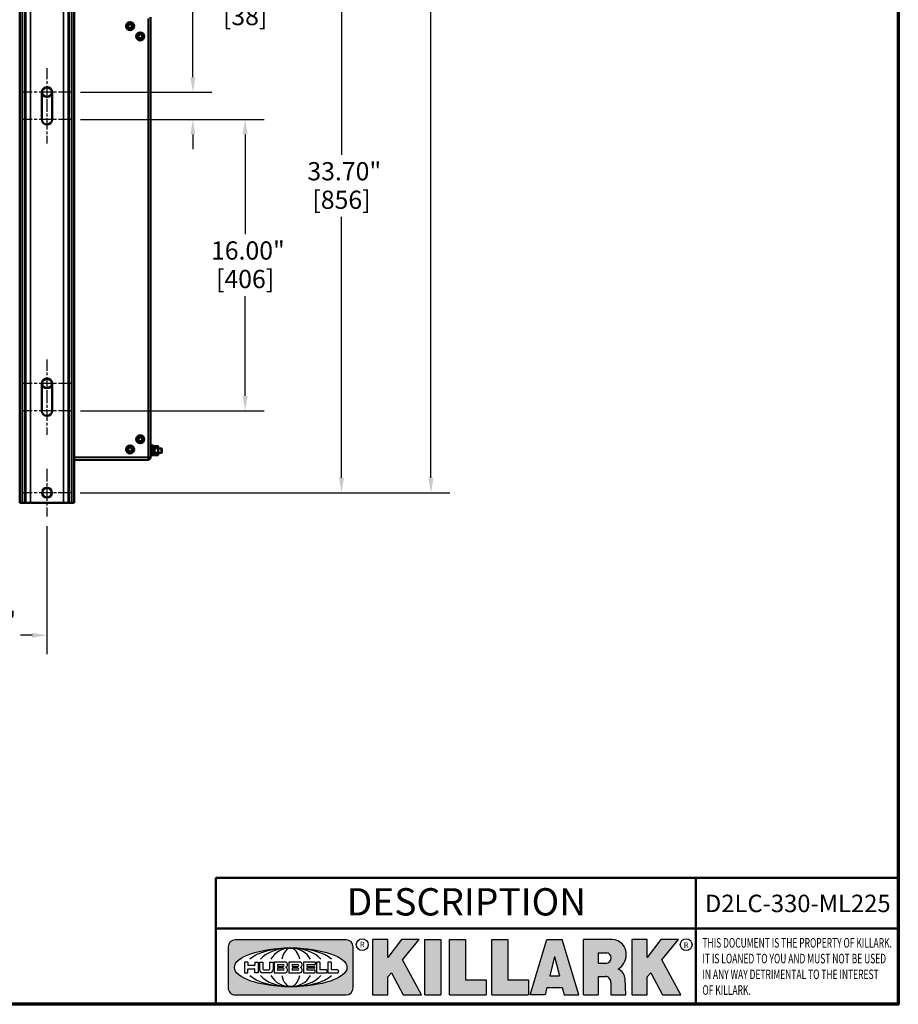
# Model space of a CAD drawing. Units: inches. Extents: x 1 to 182, y 1 to 140.
# Drawn here: x 132 to 180, y 3 to 57 of the extents above; entities that cross this region are included whole.
import ezdxf

# ---------------------------------------------------------------- set-up
doc = ezdxf.new("R2010")
doc.units = ezdxf.units.IN
doc.header["$LTSCALE"] = 8.333333333333334
doc.header["$MEASUREMENT"] = 0
doc.linetypes.add('CHAIN', pattern=[0.7087, 0.4724, -0.0591, 0.1181, -0.0591])
for name, color, linetype, lineweight in [('256', 7, 'Continuous', 25), ('Border (ANSI)', 7, 'Continuous', 70), ('Center Mark (ANSI)', 7, 'Continuous', 25), ('Dimension (ANSI)', 7, 'Continuous', 25), ('Hatch (ANSI)', 7, 'Continuous', 18), ('Symbol (ANSI)', 7, 'Continuous', 25), ('Title (ANSI)', 7, 'Continuous', 50), ('Visible (ANSI)', 7, 'Continuous', 50), ('Visible Narrow (ANSI)', 7, 'Continuous', 35)]:
    doc.layers.add(name, color=color, linetype=linetype, lineweight=lineweight)
doc.styles.add('Note Text (ANSI)', font='tahoma.ttf')
doc.dimstyles.new('Default (ANSI)', dxfattribs={"dimscale": 8.333333333333334, "dimtxt": 0.1200000047683716, "dimasz": 0.09842519462108612, "dimexe": 0.125, "dimexo": 0.0625, "dimgap": 0.03149606299212598, "dimtad": 0, "dimtih": 1, "dimtoh": 1, "dimrnd": 1e-08, "dimzin": 4, "dimdsep": 46, "dimtxsty": 'Note Text (ANSI)', "dimcen": 0.09, "dimdle": 0.3937007874015748, "dimclrd": 256, "dimclre": 256, "dimclrt": 256, "dimadec": 0, "dimazin": 1, "dimtfac": 1, "dimtofl": 0, "dimtmove": 0, "dimatfit": 3, "dimfxl": 1, "dimtolj": 1, "dimtzin": 4, "dimlwd": -1, "dimlwe": -1, "dimarcsym": 0})

# ---------------------------------------------------------------- blocks, each defined once
blk = doc.blocks.new('Borders Default Border')
at = {"layer": 'Border (ANSI)', "flags": 128}
blk.add_lwpolyline([(0.3937007874015748, 0.3937007874015748), (0.3937007874015748, 16.60629933274637), (21.60629963311623, 16.60629933274637), (21.60629963311623, 0.3937007874015748), (0.3937007874015748, 0.3937007874015748)], dxfattribs=at)
blk = doc.blocks.new('Title Blocks Web Title Block')
at = {"layer": 'Hatch (ANSI)'}
h = blk.add_hatch(color=256, dxfattribs=at)
edge = h.paths.add_edge_path(flags=0)
edge.add_ellipse((12.29588673067046, 2.130043194074673), major_axis=(-0.371093749999998, 0), ratio=0.3421052631578949, start_angle=0, end_angle=360)
edge = h.paths.add_edge_path()
edge.add_line((12.66169529232895, 2.311437519402524), (11.93003588844985, 2.311442776948212))
edge.add_arc((11.93003588844985, 2.265072728872298), 0.04637004807591413, 90.00000000000173, 180)
edge.add_line((11.88366584037393, 2.265072728872298), (11.88366584037393, 1.995096023559378))
edge.add_arc((11.93005255327688, 1.995105366750436), 0.04638671384389817, 180.01154049023, 270.0321256524648)
edge.add_line((11.93007856223221, 1.948718660198127), (12.66169541497579, 1.94872059529146))
edge.add_arc((12.66169529232912, 1.995090643367212), 0.04637004807591415, 270.0001515447362, 360.0001515442209)
edge.add_line((12.70806534040487, 1.995090766013882), (12.70806534040486, 2.26506747132661))
edge.add_arc((12.66169529232895, 2.26506747132661), 0.04637004807591413, 0, 90)
for points in [[(12.96058648814373, 2.094813947334188), (13.03720755176625, 1.948684820212686), (13.15889982533309, 1.948684820212686), (13.03270042981223, 2.178888242574031), (13.1436551499866, 2.314895757712684), (13.02639046291499, 2.314895757712684), (12.93714946549799, 2.195903275974886), (12.93714946549799, 2.314895757712684), (12.83618994716209, 2.314895757712684), (12.83618994716209, 1.948684820212686), (12.93714946549799, 1.948684820212686), (12.93714946549799, 2.06678918225424)], [(13.18072009888702, 2.314895757712684), (13.28598433966694, 2.314895757712684), (13.28598433966694, 1.948684820212686), (13.18072009888702, 1.948684820212686)], [(13.58414833878594, 2.047894089429565), (13.58414833878594, 1.948684820212686), (13.34355389866332, 1.948684820212686), (13.34355389866332, 2.314895757712684), (13.44881813944325, 2.314895757712684), (13.44881813944325, 2.047894089429565)], [(13.62246812129659, 2.314895757712684), (13.72773236207652, 2.314895757712684), (13.72773236207652, 2.047894089429565), (13.86306256141921, 2.047894089429565), (13.86306256141921, 1.948684820212686), (13.62246812129659, 1.948684820212686)], [(14.85276861725282, 2.314895757712684), (14.73550393018121, 2.314895757712684), (14.6462629327642, 2.195903275974886), (14.6462629327642, 2.314895757712684), (14.5453034144283, 2.314895757712684), (14.5453034144283, 1.948684820212686), (14.6462629327642, 1.948684820212686), (14.6462629327642, 2.06678918225424), (14.66969995540993, 2.094813947334188), (14.74632101903247, 1.948684820212686), (14.8680132925993, 1.948684820212686), (14.74181389707844, 2.178888242574031)]]:
    blk.add_hatch(color=256, dxfattribs=at).paths.add_polyline_path(points)
h = blk.add_hatch(color=256, dxfattribs=at)
h.paths.add_polyline_path([(14.06761072641867, 2.073876139823644), (14.03591680916014, 2.200734982918839), (14.0042228919016, 2.073876139823644)], flags=0)
h.paths.add_polyline_path([(14.19627346714012, 1.948684820212686), (14.08589235263732, 2.314895757712684), (13.9842165254552, 2.314895757712684), (13.87383540993606, 1.948684820212686), (13.97291365198852, 1.948557015615572), (13.9850534987736, 1.997148261246238), (14.08678011954667, 1.997148261246238), (14.09891941067401, 1.948559239704733)])
h = blk.add_hatch(color=256, dxfattribs=at)
edge = h.paths.add_edge_path(flags=0)
edge.add_ellipse((14.37950248997309, 2.192306275249751), major_axis=(-3.924806587742057e-17, -0.03350373801470972), ratio=0.8999999999999966, start_angle=0, end_angle=180.0000000000001)
edge.add_line((14.37950248997309, 2.225810013264462), (14.32355063612961, 2.225810013264462))
edge.add_line((14.32355063612961, 2.225810013264462), (14.32355063612961, 2.158802537235042))
edge.add_line((14.32355063612961, 2.158802537235042), (14.37950248997309, 2.158802537235042))
edge = h.paths.add_edge_path()
edge.add_line((14.2267719096769, 2.314895757712684), (14.41469150745917, 2.314895757712686))
edge.add_arc((14.40917573071451, 2.215364969068017), 0.09968350756934116, -2.8669002037531754, 86.8280388075471, ccw=False)
edge.add_arc((14.39639961198993, 2.215863399477599), 0.1124686540556427, 300.90553714876785, 357.20503416005675, ccw=False)
edge.add_arc((14.42751349469828, 2.051600039837974), 0.07281665539126204, 0.07220526268400818, 68.5293060284431, ccw=False)
edge.add_line((14.50033009226754, 2.051691804787915), (14.50509051418318, 1.948684820212686))
edge.add_line((14.50509051418318, 1.948684820212686), (14.40615760796787, 1.948684820212686))
edge.add_line((14.40615760796787, 1.948684820212686), (14.40615760796787, 2.031107463683006))
edge.add_ellipse((14.37122108453037, 2.031107463683013), major_axis=(4.547389683306676e-17, 0.03881835937499033), ratio=0.9000000000000166, start_angle=269.9999999999892, end_angle=360.0000000000093)
edge.add_line((14.37122108453037, 2.069925823058007), (14.32355063612961, 2.069925823058007))
edge.add_line((14.32355063612961, 2.069925823058007), (14.32355063612961, 1.948684820212686))
edge.add_line((14.32355063612961, 1.948684820212686), (14.2267719096769, 1.948684820212686))
edge.add_line((14.2267719096769, 1.948684820212686), (14.2267719096769, 2.314895757712684))
at = {"layer": '256', "color": 3, "linetype": 'Continuous', "true_color": 0x00ff00}
for p, q in [((12.66169529232895, 2.311437519402524), (11.93003588844985, 2.311442776948212)), ((12.83618994716209, 2.314895757712684), (12.83618994716209, 1.948684820212686)), ((12.93714946549799, 2.314895757712684), (12.83618994716209, 2.314895757712684)), ((13.02639046291499, 2.314895757712684), (12.93714946549799, 2.195903275974886)), ((12.93714946549799, 2.195903275974886), (12.93714946549799, 2.314895757712684)), ((13.1436551499866, 2.314895757712684), (13.02639046291499, 2.314895757712684)), ((13.03270042981223, 2.178888242574031), (13.1436551499866, 2.314895757712684)), ((13.18072009888702, 1.948684820212686), (13.18072009888702, 2.314895757712684)), ((13.18072009888702, 2.314895757712684), (13.28598433966694, 2.314895757712684)), ((13.28598433966694, 2.314895757712684), (13.28598433966694, 1.948684820212686)), ((13.34355389866332, 1.948684820212686), (13.34355389866332, 2.314895757712684)), ((13.34355389866332, 2.314895757712684), (13.44881813944325, 2.314895757712684)), ((13.44881813944325, 2.314895757712684), (13.44881813944325, 2.047894089429565)), ((13.62246812129659, 1.948684820212686), (13.62246812129659, 2.314895757712684)), ((13.62246812129659, 2.314895757712684), (13.72773236207652, 2.314895757712684)), ((13.72773236207652, 2.314895757712684), (13.72773236207652, 2.047894089429565)), ((13.87383540993606, 1.948684820212686), (13.9842165254552, 2.314895757712684)), ((13.9842165254552, 2.314895757712684), (14.08589235263732, 2.314895757712684)), ((14.19627346714012, 1.948684820212686), (14.08589235263732, 2.314895757712684)), ((14.2267719096769, 1.948684820212686), (14.2267719096769, 2.314895757712684)), ((14.41469150745917, 2.314895757712687), (14.2267719096769, 2.314895757712684)), ((14.5453034144283, 2.314895757712684), (14.5453034144283, 1.948684820212686)), ((14.6462629327642, 2.314895757712684), (14.5453034144283, 2.314895757712684)), ((14.6462629327642, 2.195903275974886), (14.6462629327642, 2.314895757712684)), ((14.73550393018121, 2.314895757712684), (14.6462629327642, 2.195903275974886)), ((14.85276861725282, 2.314895757712684), (14.73550393018121, 2.314895757712684)), ((14.74181389707844, 2.178888242574031), (14.85276861725282, 2.314895757712684)), ((11.88366584037393, 2.265072728872298), (11.88366584037393, 1.995096023559378)), ((12.70806534040487, 1.995090766013882), (12.70806534040486, 2.26506747132661)), ((14.32355063612961, 2.225810013264462), (14.37950248997309, 2.225810013264462)), ((14.32355063612961, 2.225810013264462), (14.32355063612961, 2.158802537235042)), ((12.01313247520132, 2.165078290976845), (11.99087485286994, 2.165078290976845)), ((11.99087485286994, 2.165078290976845), (11.99087485286994, 2.095008113660179)), ((12.01313247520132, 2.165078290976845), (12.01313247520132, 2.144057222880684)), ((12.05764771884544, 2.142820688290549), (12.01436900979145, 2.142820688290549)), ((12.05888425343558, 2.165078290976845), (12.05888425343558, 2.144057222880684)), ((12.05888425343558, 2.165078290976845), (12.08114187576696, 2.165078290976845)), ((12.08114187576696, 2.165078290976845), (12.08114187576696, 2.095008113660179)), ((12.09103416267437, 2.165078290976845), (12.09103416267437, 2.115617015637719)), ((12.09103416267437, 2.165078290976845), (12.1132917663793, 2.165078290976845)), ((12.1132917663793, 2.165078290976845), (12.1132917663793, 2.118667134322487)), ((12.15698265086515, 2.165078290976845), (12.1792403011362, 2.165078290976845)), ((12.15698265086515, 2.165078290976845), (12.15698265086515, 2.118667134322487)), ((12.1792403011362, 2.165078290976845), (12.1792403011362, 2.115617015637719)), ((12.25879064882028, 2.165078199756021), (12.18665949616236, 2.165078199756021)), ((12.18665949616236, 2.165078199756021), (12.18665949616236, 2.095008113660179)), ((12.20891713712019, 2.146942534722649), (12.20891713712019, 2.137050249852501)), ((12.21015367171032, 2.148179069312783), (12.24642533323033, 2.148179069312783)), ((12.35565251791704, 2.165078199756021), (12.28352136525912, 2.165078199756021)), ((12.28352136525912, 2.165078199756021), (12.28352136525912, 2.095008113660179)), ((12.30577900621695, 2.146942534722649), (12.30577900621695, 2.137050249852501)), ((12.30701554080708, 2.148179069312783), (12.34328720232709, 2.148179069312783)), ((12.45497407260936, 2.165078290976845), (12.37955890211862, 2.165078290976845)), ((12.37955890211862, 2.165078290976845), (12.37955890211862, 2.095008113660179)), ((12.40181650582355, 2.146929033078514), (12.40181650582355, 2.137063751496636)), ((12.40306650582355, 2.148179033078514), (12.45497407260936, 2.148179033078514)), ((12.45622407260936, 2.163828290976845), (12.45622407260936, 2.149429033078514)), ((12.48631302086989, 2.165078286902308), (12.46529195073646, 2.165078286902308)), ((12.46529195073646, 2.165078286902308), (12.46529195073646, 2.095008113660179)), ((12.48754955546003, 2.163841752312174), (12.48754955546003, 2.114380476973048)), ((12.56132948963324, 2.165078286902308), (12.54030841949981, 2.165078286902308)), ((12.54030841949981, 2.165078286902308), (12.54030841949981, 2.095008113660179)), ((12.56256602422337, 2.163841752312174), (12.56256602422337, 2.114380476973048)), ((13.15889982533309, 1.948684820212686), (13.03270042981223, 2.178888242574031)), ((14.03591680916014, 2.200734982918839), (14.0042228919016, 2.073876139823644)), ((14.03591680916014, 2.200734982918839), (14.06761072641867, 2.073876139823644)), ((14.32355063612961, 2.158802537235042), (14.37950248997309, 2.158802537235042)), ((14.8680132925993, 1.948684820212686), (14.74181389707844, 2.178888242574031)), ((11.99087485286994, 2.095008113660179), (12.01313247520132, 2.095008113660179)), ((12.01313247520132, 2.095008113660179), (12.01313247520132, 2.119326510705315)), ((12.01436900979145, 2.120563045295449), (12.05764771884544, 2.120563045295449)), ((12.05888425343558, 2.095008113660179), (12.05888425343558, 2.119326510705315)), ((12.08114187576696, 2.095008113660179), (12.05888425343558, 2.095008113660179)), ((12.15698268811805, 2.095008104346954), (12.11164307396514, 2.095008104346953)), ((12.11840277619315, 2.113556124508642), (12.1518716410513, 2.113556124508642)), ((12.15863138984543, 2.095008104346954), (12.15698268811805, 2.095008104346954)), ((12.18665949616236, 2.095008113660179), (12.25879069033665, 2.095008113660179)), ((12.20891713712019, 2.123036154784523), (12.20891713712019, 2.113143869914376)), ((12.21015367171032, 2.135813715262367), (12.24642533323033, 2.135813715262367)), ((12.24642533323033, 2.124272689374658), (12.21015367171032, 2.124272689374658)), ((12.24642533323033, 2.111907335324241), (12.21015367171032, 2.111907335324241)), ((12.28352136525912, 2.095008113660179), (12.35565255943341, 2.095008113660179)), ((12.30577900621695, 2.123036154784523), (12.30577900621695, 2.113143869914376)), ((12.30701554080708, 2.135813715262367), (12.34328720232709, 2.135813715262367)), ((12.34328720232709, 2.124272689374658), (12.30701554080708, 2.124272689374658)), ((12.34328720232709, 2.111907335324241), (12.30701554080708, 2.111907335324241)), ((12.37955890211862, 2.095008113660179), (12.45497407260936, 2.095008113660179)), ((12.40181650582355, 2.123022653140389), (12.40181650582355, 2.11315737155851)), ((12.40306650582355, 2.135813751496636), (12.45167659464878, 2.135813751496635)), ((12.45167659464878, 2.124272653140389), (12.40306650582355, 2.124272653140388)), ((12.45497407260936, 2.11190737155851), (12.40306650582355, 2.11190737155851)), ((12.45292659464878, 2.134563751496636), (12.45292659464878, 2.125522653140389)), ((12.45622407260936, 2.096258113660179), (12.45622407260936, 2.11065737155851)), ((12.46529195073646, 2.095008113660179), (12.53247703972858, 2.095008113660179)), ((12.53247703972858, 2.113143942382913), (12.48878609005016, 2.113143942382913)), ((12.53371357431871, 2.111907407792779), (12.53371357431871, 2.096244648250314)), ((12.54030841949981, 2.095008113660179), (12.60749343398613, 2.095008113660179)), ((12.60749343398613, 2.113143942382913), (12.56380255881351, 2.113143942382911)), ((12.60872996857626, 2.111907407792779), (12.60872996857626, 2.096244648250314)), ((12.93714946549799, 2.06678918225424), (12.96058648814373, 2.094813947334188)), ((12.96058648814373, 2.094813947334188), (13.03720755176625, 1.948684820212686)), ((14.6462629327642, 2.06678918225424), (14.66969995540993, 2.094813947334188)), ((14.66969995540993, 2.094813947334188), (14.74632101903247, 1.948684820212686)), ((12.93714946549799, 1.948684820212686), (12.93714946549799, 2.06678918225424)), ((13.44881813944325, 2.047894089429565), (13.58414833878594, 2.047894089429565)), ((13.58414833878594, 2.047894089429565), (13.58414833878594, 1.948684820212686)), ((13.72773236207652, 2.047894089429565), (13.86306256141921, 2.047894089429565)), ((13.86306256141921, 2.047894089429565), (13.86306256141921, 1.948684820212686)), ((14.0042228919016, 2.073876139823644), (14.06761072641867, 2.073876139823644)), ((14.32355063612961, 2.069925823058007), (14.32355063612961, 1.948684820212686)), ((14.32355063612961, 2.069925823058007), (14.37122108453037, 2.069925823058007)), ((14.40615760796787, 2.031107463683006), (14.40615760796787, 1.948684820212686)), ((14.50509051418318, 1.948684820212686), (14.50033009226754, 2.051691804787915)), ((14.6462629327642, 1.948684820212686), (14.6462629327642, 2.06678918225424)), ((11.93007856223221, 1.948718660198127), (12.66169541497579, 1.94872059529146)), ((12.83618994716209, 1.948684820212686), (12.93714946549799, 1.948684820212686)), ((13.03720755176625, 1.948684820212686), (13.15889982533309, 1.948684820212686)), ((13.18072009888702, 1.948684820212686), (13.28598433966694, 1.948684820212686)), ((13.34355389866332, 1.948684820212686), (13.58414833878594, 1.948684820212686)), ((13.62246812129659, 1.948684820212686), (13.86306256141921, 1.948684820212686)), ((13.97291365198852, 1.948557015615572), (13.87383540993606, 1.948684820212686)), ((13.9850534987736, 1.997148261246238), (13.97291365198852, 1.948557015615572)), ((13.9850534987736, 1.997148261246238), (14.08678011954667, 1.997148261246238)), ((14.08678011954667, 1.997148261246238), (14.09891941067401, 1.948559239704733)), ((14.09891941067401, 1.948559239704733), (14.19627346714012, 1.948684820212686)), ((14.2267719096769, 1.948684820212686), (14.32355063612961, 1.948684820212686)), ((14.40615760796787, 1.948684820212686), (14.50509051418318, 1.948684820212686)), ((14.5453034144283, 1.948684820212686), (14.6462629327642, 1.948684820212686)), ((14.74632101903247, 1.948684820212686), (14.8680132925993, 1.948684820212686))]:
    blk.add_line(p, q, dxfattribs=at)
at = {"layer": '256', "color": 3, "linetype": 'Continuous', "lineweight": 25, "true_color": 0x00ff00}
for centre in [(12.76753793498446, 2.279896747777841), (14.90317039743721, 2.279896747777841)]:
    blk.add_circle(centre, 0.0390624999999998, dxfattribs=at)
at = {"layer": '256', "color": 3, "linetype": 'Continuous', "true_color": 0x00ff00}
for centre, radius, start, end in [((11.93003588844985, 2.265072728872298), 0.04637004807591414, 90, 180), ((12.66169529232895, 2.26506747132661), 0.04637004807591414, 0, 90), ((14.40917573071451, 2.215364969068017), 0.09968350756934116, 357.1330997962468, 86.8280388075471), ((14.39639961198993, 2.215863399477599), 0.1124686540556427, 300.905537148768, 357.2050341600569), ((12.01436900979145, 2.144057222880684), 0.001236534590134391, 180, 270), ((12.05764771884544, 2.144057222880684), 0.001236534590134391, 270, 0), ((12.21015367171033, 2.146942534722649), 0.001236534590134391, 90, 180), ((12.24642533323033, 2.141996392287575), 0.0061826770252082, 270, 90), ((12.25748225923182, 2.147362051601341), 0.01776439666168788, 294.4712981746656, 85.77620643735688), ((12.30701554080708, 2.146942534722649), 0.001236534590134391, 90, 180), ((12.34328720232709, 2.141996392287575), 0.0061826770252082, 270, 90), ((12.35434412832857, 2.147362051601342), 0.01776439666168788, 294.4712981746656, 85.7762064373388), ((12.40306650582355, 2.146929033078514), 0.001249999999999994, 90, 180), ((12.45497407260936, 2.163828290976845), 0.001249999999999994, 0, 90), ((12.45497407260936, 2.149429033078515), 0.001249999999999994, 270, 0), ((12.48631302086989, 2.163841752312174), 0.001236534590134391, 0, 90), ((12.56132948963324, 2.163841752312174), 0.001236534590134391, 0, 90), ((12.01436900979145, 2.119326510705315), 0.001236534590134391, 90, 180), ((12.05764771884544, 2.119326510705315), 0.001236534590134391, 0, 90), ((12.11164307396514, 2.115617015637718), 0.0206089112907647, 180, 270), ((12.11840277619315, 2.118667134322488), 0.005111009813845132, 180, 270), ((12.1518716410513, 2.118667134322488), 0.005111009813845132, 270, 0), ((12.15863138984544, 2.115617015637719), 0.0206089112907647, 270, 0), ((12.21015367171033, 2.137050249852501), 0.001236534590134391, 180, 270), ((12.21015367171033, 2.123036154784523), 0.001236534590134391, 90, 180), ((12.21015367171033, 2.113143869914376), 0.001236534590134391, 180, 270), ((12.24642533323033, 2.118090012349449), 0.0061826770252082, 270, 90), ((12.25748227635277, 2.112724284730482), 0.01776442131186478, 274.2238665880651, 65.52879867998826), ((12.26529470765818, 2.130043185603494), 0.001236534590134391, 111.5289036188542, 248.4710963811458), ((12.30701554080708, 2.137050249852501), 0.001236534590134391, 180, 270), ((12.30701554080708, 2.123036154784523), 0.001236534590134391, 90, 180), ((12.30701554080708, 2.113143869914376), 0.001236534590134391, 180, 270), ((12.34328720232709, 2.118090012349449), 0.0061826770252082, 270, 90), ((12.35434414544953, 2.112724284730482), 0.01776442131186479, 274.2238665880651, 65.52879867985452), ((12.36215657675493, 2.130043185603494), 0.001236534590134391, 111.5289036189927, 248.4710963831676), ((12.40306650582355, 2.137063751496636), 0.001249999999999994, 180, 270), ((12.40306650582355, 2.123022653140389), 0.001249999999999994, 90, 180), ((12.40306650582355, 2.11315737155851), 0.001249999999999994, 180, 270), ((12.45167659464878, 2.134563751496636), 0.001249999999999994, 0, 90), ((12.45167659464878, 2.125522653140389), 0.001249999999999994, 270, 0), ((12.45497407260936, 2.11065737155851), 0.001249999999999994, 0, 90), ((12.45497407260936, 2.096258113660179), 0.001249999999999994, 270, 0), ((12.48878609005016, 2.114380476973048), 0.001236534590134391, 180, 270), ((12.53247703972858, 2.111907407792779), 0.001236534590134391, 0, 90), ((12.53247703972858, 2.096244648250314), 0.001236534590134391, 270, 0), ((12.56380255881351, 2.114380476973048), 0.001236534590134391, 180, 270), ((12.60749343398612, 2.111907407792779), 0.001236534590134391, 0, 90), ((12.60749343398612, 2.096244648250314), 0.001236534590134391, 270, 0), ((14.42751349469828, 2.051600039837974), 0.07281665539126204, 0.0722052626840077, 68.52930602844313), ((11.93005255327688, 1.995105366750436), 0.04638671384389818, 180.0115404902299, 270.0321256524648), ((12.66169529232912, 1.995090643367212), 0.04637004807591414, 270.0001515447362, 0.0001515442209321094)]:
    blk.add_arc(centre, radius, start, end, dxfattribs=at)
blk.add_ellipse((12.29588673067046, 2.130043194074673), major_axis=(0.371093749999998, 0), ratio=0.3421052631578949, dxfattribs=at)
for centre, major_axis, ratio, start_param, end_param in [((12.2958867213468, 2.130043202318512), (0.2968749999999984, 0), 0.4276315789473685, 0.4357279325989349, 2.705864720990868), ((12.2958867213468, 2.130043202318512), (0.2187499999999988, 0), 0.5803571428571431, 0.4357279325060421, 2.705864721087481), ((12.2958867213468, 2.130043202318512), (0.1437499999999993, 0), 0.8831521739130436, 0.4357279325429912, 2.705864721044869), ((12.2958867213468, 2.130043202318512), (1.487196625987451e-16, -0.1269531249999994), 0.5169230769230768, 2.00652425933844, 4.276661047846593), ((14.37950248997309, 2.192306275249751), (3.924806587742057e-17, 0.03350373801470972), 0.8999999999999966, 3.141592653589795, 6.283185307179587), ((12.2958867213468, 2.130043202318512), (0.2968749999999984, 0), 0.4276315789473685, 3.577320586188713, 5.847457374580657), ((12.2958867213468, 2.130043202318512), (0.2187499999999988, 0), 0.5803571428571431, 3.577320586092103, 5.847457374673547), ((12.2958867213468, 2.130043202318512), (0.1437499999999993, 0), 0.8831521739130436, 3.577320586134715, 5.847457374636595), ((12.2958867213468, 2.130043202318512), (1.487196625987451e-16, 0.1269531249999994), 0.5169230769230768, 2.006524259332993, 4.27666104784116), ((14.37122108453037, 2.031107463683013), (4.547389683306676e-17, 0.03881835937499033), 0.9000000000000166, 4.712388980384501, 6.283185307179748)]:
    blk.add_ellipse(centre, major_axis=major_axis, ratio=ratio, start_param=start_param, end_param=end_param, dxfattribs=at)
at = {"layer": 'Title (ANSI)'}
for p, q in [((11.80193331660079, 2.386725975483655), (11.80193331660079, 2.719911873121869)), ((11.80193331660079, 2.719911873121869), (14.96793331660079, 2.719911873121869)), ((14.96793331660079, 2.719911873121869), (14.96793331660079, 2.386726695185703)), ((14.96793331660079, 2.719911873121869), (16.30193331660079, 2.719911873121869)), ((11.80193331660079, 2.386725975483655), (16.30193331660079, 2.386725975483655)), ((11.80193331660079, 2.386725975483655), (11.80193331660079, 1.886725975483656)), ((14.96793331660079, 2.386726695185703), (14.96793331660079, 1.886726695185702))]:
    blk.add_line(p, q, dxfattribs=at)
at = {"layer": 'Title (ANSI)', "style": 'Note Text (ANSI)'}
for s, insert, char_height, attachment_point in [('\\fTahoma|b0|i0;\\H0.1800;DESCRIPTION ', (13.45457242113482, 2.651967588364562), 0.1799999963580154, 2), ('\\fTahoma|b0|i0;\\H0.0375;R', (12.76753793498446, 2.279896747777841), 0.03750000119678617, 5), ('\\fTahoma|b0|i0;\\H0.0375;R', (14.90318168267865, 2.277141903897914), 0.03750000119678617, 5)]:
    blk.add_mtext(s, dxfattribs=dict(at, insert=insert, char_height=char_height, attachment_point=attachment_point))
at = {"layer": 'Title (ANSI)', "insert": (15.01039706426543, 2.323398587084426), "char_height": 0.06299999755198561, "attachment_point": 1, "line_spacing_factor": 0.9878841638565063, "style": 'Note Text (ANSI)'}
blk.add_mtext('\\fTahoma|b0|i1;\\W0.65;\\H0.0630;THIS DOCUMENT IS THE PROPERTY OF KILLARK.\\P\\fTahoma|b0|i1;\\W0.65;\\H0.0630;IT IS LOANED TO YOU AND MUST NOT BE USED\\P\\fTahoma|b0|i1;\\W0.65;\\H0.0630;IN ANY WAY DETRIMENTAL TO THE INTEREST\\P\\fTahoma|b0|i1;\\W0.65;\\H0.0630;OF KILLARK.', dxfattribs=at)
blk = doc.blocks.new('*D27')
at = {"layer": 'Defpoints', "color": 0, "transparency": 16777216}
for p in [(126.2792378755629, 30.06700338936914), (133.2792378755629, 30.06700338936914), (133.2792378755629, 23.54572657714746)]:
    blk.add_point(p, dxfattribs=at)
at = {"layer": 'Dimension (ANSI)', "transparency": 16777216}
for p, q in [((126.2792378755629, 29.54617005603581), (126.2792378755629, 22.50405991048079)), ((133.2792378755629, 29.54617005603581), (133.2792378755629, 22.50405991048079)), ((127.0994478307386, 23.54572657714746), (127.7296651848712, 23.54572657714746)), ((132.4590279203872, 23.54572657714746), (131.8288105667916, 23.54572657714746))]:
    blk.add_line(p, q, dxfattribs=at)
for points in [[(127.0994478307386, 23.68242823634341), (127.0994478307386, 23.40902491795151), (126.2792378755629, 23.54572657714746)], [(132.4590279203872, 23.68242823634341), (132.4590279203872, 23.40902491795151), (133.2792378755629, 23.54572657714746)]]:
    blk.add_solid(points, dxfattribs=at)
at = {"layer": 'Dimension (ANSI)', "transparency": 16777216, "char_height": 1.00000003973643, "attachment_point": 2, "style": 'Note Text (ANSI)'}
for s, insert in [('\\A1; 7.00"', (129.7792378758314, 24.84916089539514)), ('\\A1;[178]', (129.7792378758314, 23.28325938554641))]:
    blk.add_mtext(s, dxfattribs=dict(at, insert=insert))
blk = doc.blocks.new('*D28')
at = {"layer": 'Defpoints', "color": 0, "transparency": 16777216}
for p in [(134.6021545422296, 51.87429505603584), (144.1641932056914, 51.87429505603585), (134.6021545422296, 35.87429505603583)]:
    blk.add_point(p, dxfattribs=at)
at = {"layer": 'Dimension (ANSI)', "transparency": 16777216}
for p, q in [((135.122987875563, 51.87429505603584), (145.205859872358, 51.87429505603585)), ((144.1641932056914, 51.05408510086013), (144.1641932056914, 45.57384331311213)), ((144.1641932056914, 36.69450501121155), (144.1641932056914, 42.1747467989596)), ((135.122987875563, 35.87429505603583), (145.205859872358, 35.87429505603583))]:
    blk.add_line(p, q, dxfattribs=at)
for points in [[(144.0274915464954, 51.05408510086013), (144.3008948648873, 51.05408510086013), (144.1641932056914, 51.87429505603585)], [(144.0274915464954, 36.69450501121155), (144.3008948648873, 36.69450501121155), (144.1641932056914, 35.87429505603583)]]:
    blk.add_solid(points, dxfattribs=at)
at = {"layer": 'Dimension (ANSI)', "transparency": 16777216, "char_height": 1.00000003973643, "attachment_point": 2, "style": 'Note Text (ANSI)'}
for s, insert in [('\\A1; 16.00"', (144.1641932056914, 45.17772937428349)), ('\\A1;[406]', (144.1641932056914, 43.61182786443477))]:
    blk.add_mtext(s, dxfattribs=dict(at, insert=insert))
blk = doc.blocks.new('*D29')
at = {"layer": 'Defpoints', "color": 0, "transparency": 16777216}
for p in [(134.6021545422296, 53.37429505603584), (134.6021545422296, 51.87429505603584), (141.2944106220289, 51.87429505603584)]:
    blk.add_point(p, dxfattribs=at)
at = {"layer": 'Dimension (ANSI)', "transparency": 16777216}
for p, q in [((141.2944106220289, 54.19450501121156), (141.2944106220289, 58.31317443502498)), ((141.2944106220289, 58.31317443502498), (142.1146205772046, 58.31317443502498)), ((135.122987875563, 53.37429505603584), (142.3360772886956, 53.37429505603584)), ((135.122987875563, 51.87429505603584), (142.3360772886956, 51.87429505603584)), ((141.2944106220289, 51.05408510086012), (141.2944106220289, 50.23387514568441))]:
    blk.add_line(p, q, dxfattribs=at)
for points in [[(141.157708962833, 54.19450501121156), (141.4311122812249, 54.19450501121156), (141.2944106220289, 53.37429505603584)], [(141.157708962833, 51.05408510086012), (141.4311122812249, 51.05408510086012), (141.2944106220289, 51.87429505603584)]]:
    blk.add_solid(points, dxfattribs=at)
at = {"layer": 'Dimension (ANSI)', "transparency": 16777216, "char_height": 1.00000003973643, "attachment_point": 2, "style": 'Note Text (ANSI)'}
for s, insert in [('\\A1; \\fTahoma|b0|i0;\\H1.0000;1.50"', (144.1641932056914, 59.6166087119083)), ('\\A1;[38]', (144.1641932056914, 58.05070724342389))]:
    blk.add_mtext(s, dxfattribs=dict(at, insert=insert))
blk = doc.blocks.new('*D30')
at = {"layer": 'Defpoints', "color": 0, "transparency": 16777216}
for p in [(134.6021545422296, 98.37429505603588), (154.3726364901758, 98.37429505603588), (134.5865295422296, 31.37429505603582)]:
    blk.add_point(p, dxfattribs=at)
at = {"layer": 'Dimension (ANSI)', "transparency": 16777216}
for p, q in [((135.122987875563, 98.37429505603588), (155.4143031568425, 98.37429505603588)), ((154.3726364901758, 97.55408510086016), (154.3726364901758, 66.57384331311215)), ((154.3726364901759, 32.19450501121155), (154.3726364901759, 63.17474679895962)), ((135.107362875563, 31.37429505603582), (155.4143031568425, 31.37429505603583))]:
    blk.add_line(p, q, dxfattribs=at)
for points in [[(154.2359348309799, 97.55408510086016), (154.5093381493718, 97.55408510086016), (154.3726364901758, 98.37429505603588)], [(154.2359348309799, 32.19450501121155), (154.5093381493718, 32.19450501121155), (154.3726364901759, 31.37429505603583)]]:
    blk.add_solid(points, dxfattribs=at)
at = {"layer": 'Dimension (ANSI)', "transparency": 16777216, "char_height": 1.00000003973643, "attachment_point": 2, "style": 'Note Text (ANSI)'}
for s, insert in [('\\A1; 67.00"', (154.3726364901758, 66.1777293742835)), ('\\A1;[1702]', (154.3726364901758, 64.61182786443477))]:
    blk.add_mtext(s, dxfattribs=dict(at, insert=insert))
blk = doc.blocks.new('*D36')
at = {"layer": 'Defpoints', "color": 0, "transparency": 16777216}
for p in [(140.6769108460469, 65.07742005603583), (149.4590878098173, 65.07742005603583), (134.5865295422296, 31.37429505603582)]:
    blk.add_point(p, dxfattribs=at)
at = {"layer": 'Dimension (ANSI)', "transparency": 16777216}
for p, q in [((141.1977441793803, 65.07742005603583), (150.5007544764839, 65.07742005603583)), ((149.4590878098173, 64.25721010086012), (149.4590878098173, 49.92574158826394)), ((149.4590878098173, 32.19450501121155), (149.4590878098173, 46.52597352380779)), ((135.107362875563, 31.37429505603582), (150.500754476484, 31.37429505603583))]:
    blk.add_line(p, q, dxfattribs=at)
for points in [[(149.3223861506213, 64.25721010086012), (149.5957894690132, 64.25721010086012), (149.4590878098173, 65.07742005603583)], [(149.3223861506214, 32.19450501121155), (149.5957894690133, 32.19450501121155), (149.4590878098173, 31.37429505603583)]]:
    blk.add_solid(points, dxfattribs=at)
at = {"layer": 'Dimension (ANSI)', "transparency": 16777216, "char_height": 1.00000003973643, "attachment_point": 2, "style": 'Note Text (ANSI)'}
for s, insert in [('\\A1; \\fTahoma|b0|i0;\\H1.0000;33.70"', (149.4590878098173, 49.5299634245871)), ('\\A1;[856]', (149.4590878098173, 47.96339036443477))]:
    blk.add_mtext(s, dxfattribs=dict(at, insert=insert))

msp = doc.modelspace()

# ---------------------------------------------------------------- linework, layer by layer
at = {"layer": 'Center Mark (ANSI)', "linetype": 'CHAIN', "ltscale": 0.1575303077697754}
for p, q in [((133.2792378755629, 54.69721172270248), (133.2792378755629, 52.33262838936914)), ((133.2792378755629, 52.91596172270247), (133.2792378755629, 50.55137838936914)), ((133.2792378755629, 38.69721172270247), (133.2792378755629, 36.33262838936913)), ((133.2792378755629, 36.91596172270248), (133.2792378755629, 34.55137838936914))]:
    msp.add_line(p, q, dxfattribs=at)
at = {"layer": 'Center Mark (ANSI)', "linetype": 'CHAIN', "ltscale": 0.176279291510582}
for p, q in [((134.6021545422296, 53.37429505603581), (131.9563212088962, 53.37429505603581)), ((134.6021545422296, 51.87429505603581), (131.9563212088962, 51.87429505603581)), ((134.6021545422296, 37.3742950560358), (131.9563212088962, 37.3742950560358)), ((134.6021545422296, 35.87429505603581), (131.9563212088962, 35.87429505603581))]:
    msp.add_line(p, q, dxfattribs=at)
at = {"layer": 'Center Mark (ANSI)', "linetype": 'CHAIN', "ltscale": 0.1741960644721985}
for p, q in [((133.2792378755629, 32.68158672270248), (133.2792378755629, 30.06700338936914)), ((134.5865295422296, 31.37429505603581), (131.9719462088962, 31.37429505603581))]:
    msp.add_line(p, q, dxfattribs=at)
at = {"layer": 'Visible (ANSI)'}
for p, q in [((131.7789545252445, 99.3430450560358), (131.7789545252445, 30.81179505603579)), ((131.7939516625711, 99.3430450560358), (131.7939516625711, 30.81179505603579)), ((134.7645240885561, 99.3430450560358), (134.7645240885561, 30.81179505603579)), ((134.7795212258827, 99.3430450560358), (134.7795212258827, 30.81179505603579)), ((138.9667378755631, 57.48708794917589), (138.9667378753608, 33.26150216273825)), ((132.9979878755629, 51.8742950560358), (132.9979878755629, 53.3742950560358)), ((133.5604878755629, 53.37429505603581), (133.5604878755629, 51.87429505603581)), ((132.9979878755629, 35.87429505603581), (132.9979878755629, 37.3742950560358)), ((133.5604878755629, 37.3742950560358), (133.5604878755629, 35.87429505603581)), ((138.966737875363, 33.9992950558997), (139.016737875363, 33.99929505589928)), ((139.0167378753578, 33.37429505589927), (139.016737875363, 33.99929505589928)), ((139.1267378753628, 33.97679505589836), (139.0167378753628, 33.97679505589927)), ((139.1267378753594, 33.54717098450639), (139.1267378753628, 33.97679505589836)), ((139.1777378753622, 33.89614201649849), (139.1267378753622, 33.89614201649892)), ((139.1777378753594, 33.56179505589793), (139.1596788067268, 33.56179505589808)), ((139.1777378753622, 33.90554505589793), (139.1972758373106, 33.93938579866823)), ((139.1777378753622, 33.89614201649851), (139.1777378753622, 33.90554505589793)), ((139.177737875362, 33.87371198500558), (139.1777378753622, 33.8961420164985)), ((139.177737875362, 33.87371198500558), (139.1777378753605, 33.68679505589976)), ((139.1777378753589, 33.497351998821), (139.1777378753605, 33.68679505589976)), ((139.3769499134144, 33.93938579866673), (139.1972758373106, 33.93938579866823)), ((139.3769499134135, 33.81309042728333), (139.1972758373097, 33.81309042728483)), ((139.3769499134114, 33.56049968451287), (139.1972758373076, 33.56049968451437)), ((139.3964878753622, 33.90554505589611), (139.3769499134144, 33.93938579866673)), ((139.396487875362, 33.87623811297487), (139.3964878753622, 33.90554505589611)), ((139.3964878753605, 33.68679505589793), (139.396487875362, 33.87623811297487)), ((139.5760378753614, 33.81179505589461), (139.3964878753614, 33.81179505589611)), ((139.3964878753589, 33.49735199881918), (139.3964878753605, 33.68679505589793)), ((139.5760378753593, 33.56179505589461), (139.3964878753593, 33.56179505589611)), ((139.5760378753593, 33.56179505589461), (139.5760378753614, 33.81179505589461)), ((139.5917378753613, 33.79609505589447), (139.5760378753614, 33.81179505589461)), ((139.5917378753595, 33.57749505589447), (139.5760378753593, 33.56179505589461)), ((139.5917378753613, 33.79609505589448), (139.5917378753595, 33.57749505589447)), ((138.892030768579, 33.18679505595769), (134.7795212258818, 33.18679505599204)), ((138.8920307685796, 33.26079505595769), (138.892030768579, 33.18679505595769)), ((138.8927378753608, 33.26150216273886), (138.9667378753608, 33.26150216273825)), ((138.9667378753578, 33.37429505589969), (139.0167378753578, 33.37429505589927)), ((139.0457378753588, 33.48173408935665), (139.0167378753588, 33.48173408935689)), ((139.0167378753582, 33.42579505589928), (139.0457378753582, 33.42579505589903)), ((139.0457378753588, 33.48173408935664), (139.0457378753582, 33.42579505589903)), ((139.0876951709559, 33.44179505589868), (139.1476951709559, 33.44179505589818)), ((139.1777378753586, 33.46804505589793), (139.1777378753589, 33.497351998821)), ((139.1777378753586, 33.46804505589793), (139.1972758373064, 33.43420431312731)), ((139.3769499134102, 33.43420431312581), (139.1972758373064, 33.43420431312731)), ((139.3964878753586, 33.4680450558961), (139.3769499134102, 33.43420431312581)), ((139.3964878753586, 33.46804505589611), (139.3964878753589, 33.49735199881918)), ((131.7789545252445, 30.81179505603579), (131.7939516625711, 30.81179505603579)), ((131.7939516625711, 30.81179505603579), (131.9144516625711, 30.81179505603579)), ((132.0390198330311, 30.81179505603579), (131.9144516625711, 30.81179505603579)), ((132.0390198330311, 30.81179505603579), (132.1183653555825, 30.81179505603579)), ((132.1183653555825, 30.81179505603579), (132.3674143701729, 30.81179505603579)), ((132.3674143701729, 30.81179505603579), (134.1908855656368, 30.81179505603579)), ((134.1908855656368, 30.81179505603579), (134.4399291077532, 30.81179505603579)), ((134.4399291077532, 30.81179505603579), (134.5195023196919, 30.81179505603579)), ((134.6440240907501, 30.81179505603579), (134.5195023196919, 30.81179505603579)), ((134.6440240907502, 30.81179505603579), (134.7645240885561, 30.81179505603579)), ((134.7645240885561, 30.81179505603579), (134.7795212258827, 30.81179505603579))]:
    msp.add_line(p, q, dxfattribs=at)
for centre, radius in [((137.8417378755591, 56.9992950559676), 0.2200000000000005), ((137.8417378755592, 56.99929505596792), 0.2029921259842516), ((137.8417378755592, 56.99929505596792), 0.1045078740157478), ((138.4042378755544, 56.43679505596292), 0.2200000000000005), ((138.4042378755545, 56.43679505596323), 0.2029921259842516), ((138.4042378755545, 56.43679505596323), 0.1045078740157478), ((133.2792378755288, 53.3742950560057), 0.2655000000000001), ((133.2792378753953, 37.3742950560057), 0.2655000000000001), ((138.4042378753697, 34.3117950559629), 0.220000000000001), ((138.4042378753697, 34.31179505596322), 0.2029921259842516), ((138.4042378753697, 34.31179505596322), 0.1045078740157478), ((137.841737875365, 33.74929505596761), 0.2200000000000005), ((137.841737875365, 33.74929505596793), 0.2029921259842516), ((137.841737875365, 33.74929505596793), 0.1045078740157478), ((133.2792378755629, 31.37429505603581), 0.2656250000000001)]:
    msp.add_circle(centre, radius, dxfattribs=at)
for centre, radius, start, end in [((133.2792378755629, 53.37429505603581), 0.2812500000000002, 0, 180), ((133.2792378755629, 51.8742950560358), 0.2812500000000002, 180, 0), ((133.2792378755629, 37.37429505603579), 0.2812500000000001, 0, 180), ((133.2792378755629, 35.87429505603581), 0.2812500000000001, 180, 0)]:
    msp.add_arc(centre, radius, start, end, dxfattribs=at)
for points, knots in [([(139.0457378753588, 33.48173408935665), (139.0559137437254, 33.48173408935656), (139.0667668510229, 33.48315726511125), (139.0867252495907, 33.48912979078187), (139.0958301886512, 33.49370076461759), (139.1103153931624, 33.50478409563505), (139.1165817498951, 33.51206575385441), (139.1247899576001, 33.52871810535211), (139.1267378753593, 33.53810500410549), (139.1267378753594, 33.54717098450639)], [-0.638326235752963, -0.638326235752963, -0.638326235752963, -0.638326235752963, -0.5607861187993888, -0.5607861187993888, -0.4832460018458146, -0.4832460018458146, -0.4044263920068665, -0.4044263920068665, -0.3256067821679185, -0.3256067821679185, -0.3256067821679185, -0.3256067821679185]), ([(138.8307378753614, 33.32279505595872), (138.8469957489669, 33.29696263034411), (138.8632536225725, 33.27210548647668), (138.8795114961782, 33.26395886828683), (138.8836845869787, 33.26186778440665), (138.8878576777792, 33.26079505595779), (138.8920307685796, 33.26079505595769)], [0, 0, 0, 0, 1.249956078119915, 1.249956078119915, 1.249956078119915, 1.570796326794899, 1.570796326794899, 1.570796326794899, 1.570796326794899]), ([(138.8307378753614, 33.32279505595872), (138.8565703009757, 33.30653718235271), (138.8814274448427, 33.29027930874657), (138.8895740630321, 33.2740214351405), (138.8916651469121, 33.26984834433996), (138.8927378753609, 33.26567525353941), (138.8927378753608, 33.26150216273887)], [0, 0, 0, 0, 1.249956078119911, 1.249956078119911, 1.249956078119911, 1.570796326794898, 1.570796326794898, 1.570796326794898, 1.570796326794898]), ([(138.849208639071, 33.26079505595906), (138.8624971864768, 33.21957242368999), (138.8757857338827, 33.19069111709384), (138.8890742812887, 33.18718524285347), (138.8900597770521, 33.18692524271159), (138.8910452728156, 33.18679505595773), (138.892030768579, 33.18679505595769)], [0.4733633259155209, 0.4733633259155209, 0.4733633259155209, 0.4733633259155209, 1.495028335891375, 1.495028335891375, 1.495028335891375, 1.570796326794899, 1.570796326794899, 1.570796326794899, 1.570796326794899]), ([(138.9667378753608, 33.26150216273825), (138.9667378753609, 33.27479071014474), (138.9412286911239, 33.28807925755144), (138.9017225936625, 33.30136780495808), (138.8987927706737, 33.30235330072156), (138.8957949987787, 33.30333879648504), (138.8927378753613, 33.30432429224852)], [0, 0, 0, 0, 1.021665009975863, 1.021665009975863, 1.021665009975863, 1.097433000879378, 1.097433000879378, 1.097433000879378, 1.097433000879378])]:
    msp.add_open_spline(points, degree=3, knots=knots, dxfattribs=at)
for points, weights, knots in [([(139.1476951709559, 33.44179505589818), (139.1509289208368, 33.44179505589815), (139.1537378753587, 33.47440971580846), (139.1567939621686, 33.50989381894542), (139.1603083340522, 33.57291650462007)], [0.9343186618706623, 0.9338789622572231, 1, 0.9284776918920559, 0.9348346488941728], [0.5827791733306454, 0.5827791733306454, 0.5827791733306454, 0.6666666666666666, 0.6666666666666666, 0.7574067298841022, 0.7574067298841022, 0.7574067298841022]), ([(139.1603083340522, 33.57291650462007), (139.1632124581331, 33.62499571113773), (139.1657378753605, 33.68381064304369), (139.1717378753617, 33.82354580746276), (139.1777378753622, 33.8961420164985)], [0.9348346488941728, 0.9401538225461348, 1, 0.8686315144381906, 1], [0.7574067298841022, 0.7574067298841022, 0.7574067298841022, 0.8333333333333333, 0.8333333333333333, 1, 1, 1]), ([(139.0806011714402, 33.48738669370556), (139.0811845524032, 33.47989925991736), (139.0817378753586, 33.47355360034533), (139.0877378753581, 33.40474395299277), (139.0937378753587, 33.47440971580895), (139.0944939289747, 33.48318822445595), (139.0953038835975, 33.49405954877943)], [0.9753700886722303, 0.9862447729460996, 1, 0.8686315144381906, 1, 0.9812992754173407, 0.9679227668887964], [0.482548799032641, 0.482548799032641, 0.482548799032641, 0.5, 0.5, 0.6666666666666666, 0.6666666666666666, 0.6903922003600329, 0.6903922003600329, 0.6903922003600329])]:
    msp.add_rational_spline(points, weights, degree=2, knots=knots, dxfattribs=at)
for points, weights in [([(139.165866456839, 33.68679505589801), (139.1718224969106, 33.75708822877982), (139.1777378753613, 33.79360472967373)], [0.9968148597171615, 0.8702438739779137, 1]), ([(139.197275837311, 33.93938579866886), (139.1777378753623, 33.90554505589867), (139.1777378753621, 33.87623811297669)], [1.876725287169246, 2.021890493329449, 2.021890493329449]), ([(139.1777378753621, 33.87623811297669), (139.1777378753618, 33.84693117005471), (139.1972758373101, 33.81309042728419)], [2.021890493329449, 2.021890493329449, 1.876725287169246]), ([(139.19727583731, 33.81309042728608), (139.177737875361, 33.74540894174457), (139.1777378753605, 33.68679505589976)], [1.876725287169248, 2.021890493329452, 2.021890493329452]), ([(139.1777378753605, 33.68679505589976), (139.17773787536, 33.62818117005494), (139.1972758373079, 33.56049968451311)], [2.021890493329451, 2.021890493329451, 1.876725287169246]), ([(139.1972758373079, 33.56049968451499), (139.1777378753592, 33.52665894174383), (139.1777378753589, 33.497351998821)], [1.876725287169247, 2.021890493329449, 2.02189049332945]), ([(139.396487875362, 33.87623811297487), (139.3964878753623, 33.90554505589685), (139.3769499134141, 33.93938579866736)], [2.021890493329452, 2.021890493329452, 1.876725287169248]), ([(139.3769499134131, 33.8130904272827), (139.3964878753618, 33.84693117005288), (139.396487875362, 33.87623811297487)], [1.876725287169249, 2.021890493329453, 2.021890493329453]), ([(139.3964878753605, 33.68679505589793), (139.396487875361, 33.74540894174274), (139.3769499134131, 33.81309042728458)], [2.021890493329452, 2.021890493329452, 1.876725287169247]), ([(139.376949913411, 33.56049968451161), (139.39648787536, 33.62818117005313), (139.3964878753605, 33.68679505589793)], [1.876725287169248, 2.021890493329452, 2.021890493329452]), ([(139.3964878753589, 33.49735199881918), (139.3964878753592, 33.526658941742), (139.376949913411, 33.56049968451349)], [2.021890493329449, 2.021890493329449, 1.876725287169247]), ([(139.1777378753589, 33.497351998821), (139.1777378753586, 33.46804505589817), (139.1972758373068, 33.43420431312668)], [2.021890493329448, 2.021890493329449, 1.876725287169247]), ([(139.3769499134098, 33.43420431312518), (139.3964878753586, 33.46804505589634), (139.3964878753589, 33.49735199881918)], [1.876725287169247, 2.02189049332945, 2.02189049332945])]:
    msp.add_rational_spline(points, weights, degree=2, dxfattribs=at)
for points in [[(138.8927378753613, 33.30432429224852), (138.8736383837244, 33.31048121348549), (138.8521970128029, 33.31663813472244), (138.8307378753614, 33.32279505595934)], [(138.8307378753614, 33.32279505595934), (138.836894796598, 33.30133591851779), (138.8430517178345, 33.27989454759609), (138.849208639071, 33.26079505595906)], [(138.8920307685752, 33.26079505589315), (138.8880795895348, 33.26079505589311), (138.8821299868288, 33.26299663472918), (138.8748072902955, 33.26672737011862)], [(138.8927378753563, 33.26150216267434), (138.8927378753563, 33.26588007079829), (138.8879532879137, 33.27486109081174), (138.8802868919326, 33.28659979040243)]]:
    msp.add_open_spline(points, degree=3, dxfattribs=at)
at = {"layer": 'Visible Narrow (ANSI)'}
for p, q in [((131.9144516625711, 99.3430450560358), (131.9144516625711, 30.81179505603579)), ((132.0390198330311, 99.3430450560358), (132.0390198330311, 30.81179505603579)), ((132.1183653555825, 99.3430450560358), (132.1183653555825, 30.81179505603579)), ((132.3674143701729, 99.3430450560358), (132.3674143701729, 30.81179505603579)), ((134.1908855656368, 99.3430450560358), (134.1908855656368, 30.81179505603579)), ((134.4399291077532, 99.3430450560358), (134.4399291077532, 30.81179505603579)), ((134.5195023196919, 99.3430450560358), (134.5195023196919, 30.81179505603579)), ((134.6440240907502, 99.3430450560358), (134.6440240907502, 30.81179505603579)), ((138.8307378753614, 33.32279505595934), (138.8307378755627, 57.42579505595934)), ((134.7795212258818, 33.32279505599317), (138.8307378753614, 33.32279505595933)), ((138.849208639071, 33.26079505595906), (138.8920307685796, 33.26079505595769)), ((138.8927378753608, 33.26150216273887), (138.8927378753613, 33.30432429224852))]:
    msp.add_line(p, q, dxfattribs=at)

# ---------------------------------------------------------------- block references
at = {"xscale": 8.333333333333334, "yscale": 8.333333333333334, "zscale": 8.333333333333334}
for name, p in [('Borders Default Border', (0, 0)), ('Title Blocks Web Title Block', (44.2030491333136, -12.44187656735068))]:
    msp.add_blockref(name, p, dxfattribs=at)

# ---------------------------------------------------------------- texts
at = {"layer": 'Symbol (ANSI)', "insert": (174.5284423362694, 9.300983125131598), "char_height": 0.9583333736955337, "width": 10.00270130127434, "attachment_point": 2, "style": 'Note Text (ANSI)'}
msp.add_mtext('{\\fTahoma|b0|i0;\\H0.9583;D2LC-330-ML225}', dxfattribs=at)

# ---------------------------------------------------------------- dimensions: what is measured, and where the dimension line sits
at = {"layer": 'Dimension (ANSI)'}
for base, p1, p2, angle, text, override, picture, middle in [((154.3726364901758, 98.37429505603588), (134.5865295422296, 31.37429505603581), (134.6021545422296, 98.37429505603582), 90, ' <>"\\X[1702]', {"dimgap": 0.03149606299212598, "dimdec": 2, "dimpost": '\\X', "dimtol": 0, "dimlim": 0, "dimtp": 0, "dimtm": -0, "dimtdec": 2, "dimatfit": 1, "dimtvp": -0.25}, '*D30', (154.3726364901758, 64.87429505603582)), ((149.4590878098173, 65.07742005603583), (134.5865295422296, 31.37429505603581), (140.6769108460469, 65.0774200560358), 90, ' \\fTahoma|b0|i0;\\H1.0000;<>"\\X[856]', {"dimgap": 0.03149606299212598, "dimdec": 2, "dimpost": '\\X', "dimtol": 0, "dimlim": 0, "dimtp": 0, "dimtm": -0, "dimtdec": 2, "dimatfit": 1, "dimtvp": -0.25}, '*D36', (149.4590878098173, 48.22585755603581)), ((141.2944106220289, 51.87429505603584), (134.6021545422296, 53.37429505603581), (134.6021545422296, 51.87429505603581), 90, ' \\fTahoma|b0|i0;\\H1.0000;<>"\\X[38]', {"dimgap": 0.03149606299212598, "dimdec": 2, "dimpost": '\\X', "dimtol": 0, "dimlim": 0, "dimtp": 0, "dimtm": -0, "dimtdec": 2, "dimatfit": 1, "dimtvp": -0.25}, '*D29', (144.1641932056914, 58.31317443502493)), ((144.1641932056914, 51.87429505603585), (134.6021545422296, 35.87429505603581), (134.6021545422296, 51.87429505603581), 90, ' <>"\\X[406]', {"dimgap": 0.03149606299212598, "dimdec": 2, "dimpost": '\\X', "dimtol": 0, "dimlim": 0, "dimtp": 0, "dimtm": -0, "dimtdec": 2, "dimatfit": 1, "dimtvp": -0.25}, '*D28', (144.1641932056914, 43.87429505603581)), ((133.2792378755629, 23.54572657714746), (126.2792378755629, 30.06700338936914), (133.2792378755629, 30.06700338936914), 180, ' <>"\\X[178]', {"dimgap": 0.03149606299212598, "dimtih": 0, "dimtoh": 0, "dimdec": 2, "dimpost": '\\X', "dimtol": 0, "dimlim": 0, "dimtp": 0, "dimtm": -0, "dimtdec": 2, "dimatfit": 1, "dimtvp": -0.25}, '*D27', (129.7792378758314, 23.54572657714746))]:
    dim = msp.add_linear_dim(base=base, p1=p1, p2=p2, angle=angle, text=text, dimstyle='Default (ANSI)', override=override, dxfattribs=at)
    dim.commit()
    dim.dimension.update_dxf_attribs({"geometry": picture, "text_midpoint": middle, "dimtype": 160})

doc.saveas('drawing.dxf')
